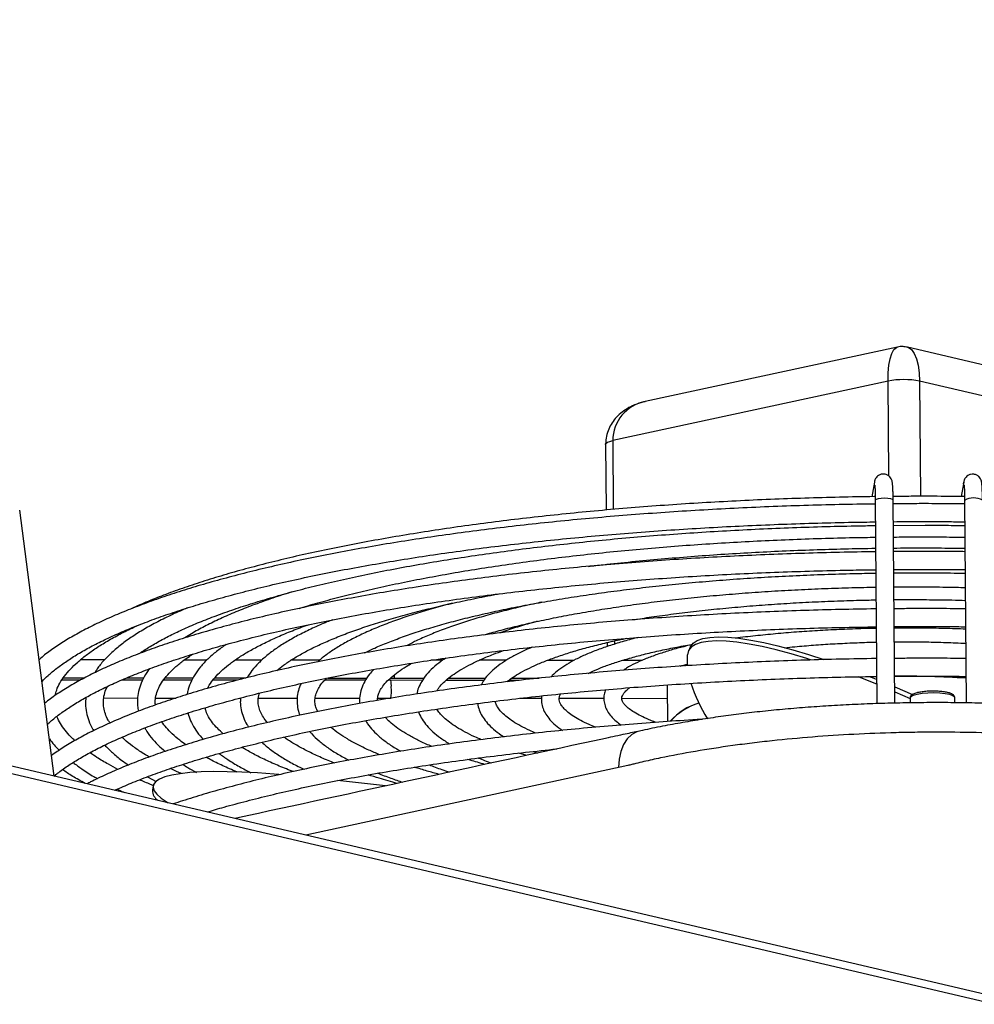
# Model space of a CAD drawing. Units: millimetres. Extents: x 3164 to 3584, y 2209 to 2506.
# Drawn here: x 3305 to 3319, y 2458 to 2473 of the extents above; entities that cross this region are included whole.
import ezdxf

# ---------------------------------------------------------------- set-up
doc = ezdxf.new("R2010")
doc.units = ezdxf.units.MM
doc.layers.add('Греерс', color=7, linetype='Continuous', lineweight=25)

# ---------------------------------------------------------------- blocks, each defined once
blk = doc.blocks.new('ГРЕЕРС ЗВП-М1-200В_общий')
at = {"layer": 'Греерс'}
for p, q in [((89.699, 6.176), (-32.724, 34.883)), ((87.15, 6.927), (-30.376, 34.486)), ((49.864, 28.291), (44.784, 27.193)), ((54.789, 27.181), (50.062, 28.29)), ((49.673, 27.605), (44.131, 26.407)), ((49.688, 25.694), (49.673, 27.605)), ((55.45, 26.399), (50.309, 27.605)), ((50.309, 27.605), (50.327, 25.286)), ((44.131, 26.407), (44.142, 25.022)), ((43.987, 26.332), (43.998, 25.01)), ((49.397, 25.572), (49.348, 25.278)), ((51.196, 25.571), (51.148, 25.282)), ((49.415, 25.204), (49.448, 21.111)), ((49.808, 21.121), (49.775, 25.207)), ((51.214, 25.202), (51.214, 25.204)), ((51.214, 25.202), (51.247, 21.126)), ((32.887, 19.652), (32.193, 25.009)), ((49.779, 24.701), (50.423, 24.704)), ((38.025, 23.09), (37.905, 23.047)), ((49.796, 22.639), (50.08, 22.64)), ((44.019, 22.342), (44.02, 22.262)), ((44.164, 22.374), (44.164, 22.309)), ((45.69, 22.249), (45.654, 22.17)), ((49.798, 22.356), (50.033, 22.357)), ((33.897, 21.99), (33.411, 21.99)), ((35.96, 21.988), (35.503, 21.989)), ((37.066, 21.987), (36.527, 21.988)), ((38.231, 21.987), (37.656, 21.987)), ((40.704, 21.985), (40.471, 21.985)), ((41.989, 21.984), (41.441, 21.984)), ((43.353, 21.983), (42.812, 21.983)), ((44.723, 21.982), (44.326, 21.982)), ((45.583, 21.873), (45.632, 21.899)), ((33.071, 21.63), (33.499, 21.63)), ((34.345, 21.629), (34.692, 21.629)), ((35.117, 21.629), (35.682, 21.628)), ((36.117, 21.628), (36.749, 21.628)), ((38.392, 21.626), (39.182, 21.626)), ((39.655, 21.626), (40.33, 21.625)), ((40.825, 21.625), (41.569, 21.624)), ((42.094, 21.624), (42.646, 21.623)), ((49.315, 21.652), (49.444, 21.656)), ((33.415, 21.585), (33.041, 21.585)), ((34.667, 21.584), (34.238, 21.585)), ((35.658, 21.584), (35.086, 21.584)), ((36.578, 21.583), (36.081, 21.583)), ((39.152, 21.581), (38.331, 21.582)), ((40.298, 21.58), (39.608, 21.581)), ((41.534, 21.579), (40.773, 21.58)), ((42.248, 21.579), (42.036, 21.579)), ((45.228, 21.471), (45.234, 20.751)), ((49.806, 21.447), (50.162, 21.293)), ((33.508, 21.225), (33.522, 21.225)), ((33.885, 21.225), (34.565, 21.224)), ((34.927, 21.224), (35.337, 21.224)), ((36.62, 21.223), (36.638, 21.223)), ((37, 21.223), (37.777, 21.222)), ((38.14, 21.222), (39.037, 21.221)), ((39.399, 21.221), (39.666, 21.221)), ((42.265, 21.219), (42.695, 21.219)), ((43.056, 21.218), (43.955, 21.218)), ((44.313, 21.218), (45.23, 21.217)), ((49.806, 21.351), (50.115, 21.217)), ((50.116, 21.223), (50.116, 21.127)), ((51.016, 21.129), (51.016, 21.23)), ((42.398, 20.068), (42.239, 20.116)), ((42.528, 20.148), (42.615, 20.115)), ((44.434, 19.865), (37.953, 18.464)), ((34.765, 19.639), (34.941, 19.545)), ((34.876, 19.455), (34.862, 19.367)), ((35.158, 19.128), (35.156, 19.119)), ((35.158, 19.128), (35.182, 19.113))]:
    blk.add_line(p, q, dxfattribs=at)
at = {"layer": 'Греерс', "flags": 128}
for points in [[(49.673, 27.605), (49.677, 27.772), (49.691, 27.924), (49.716, 28.056), (49.75, 28.162), (49.792, 28.239), (49.84, 28.283), (49.863, 28.291)], [(50.062, 28.29), (50.084, 28.283), (50.146, 28.239), (50.2, 28.162), (50.245, 28.056), (50.279, 27.924), (50.3, 27.772), (50.309, 27.605)], [(43.987, 26.332), (43.987, 26.336), (43.999, 26.355), (44.028, 26.374), (44.072, 26.392), (44.131, 26.407)], [(49.397, 25.572), (49.395, 25.543), (49.403, 25.49)], [(51.204, 25.483), (51.193, 25.541), (51.196, 25.572)], [(49.775, 25.207), (49.764, 25.221), (49.727, 25.234), (49.67, 25.243), (49.602, 25.246), (49.532, 25.243), (49.473, 25.234), (49.431, 25.221), (49.415, 25.205), (49.415, 25.204)], [(45.69, 22.249), (45.694, 22.257), (45.748, 22.326), (45.832, 22.381), (45.944, 22.421), (46.086, 22.445), (46.254, 22.454), (46.449, 22.448), (46.668, 22.427), (46.91, 22.39), (47.174, 22.339), (47.456, 22.272), (47.756, 22.192), (48.071, 22.099), (48.377, 21.999)], [(48.109, 21.995), (48.035, 22.019), (47.72, 22.112), (47.42, 22.193), (47.137, 22.259), (46.874, 22.31), (46.631, 22.347), (46.412, 22.369), (46.217, 22.375), (46.049, 22.365), (45.908, 22.341), (45.795, 22.301), (45.711, 22.247), (45.658, 22.178), (45.634, 22.095)], [(45.633, 21.881), (45.632, 21.897), (45.634, 22.095)], [(49.445, 21.505), (49.396, 21.525), (49.076, 21.652)], [(49.297, 21.66), (49.433, 21.605), (49.444, 21.6)], [(49.444, 21.656), (49.325, 21.653), (49.315, 21.652)], [(51.016, 21.23), (51.011, 21.244), (50.978, 21.27), (50.914, 21.293), (50.824, 21.311), (50.716, 21.323), (50.595, 21.328), (50.473, 21.325), (50.358, 21.315), (50.258, 21.298), (50.181, 21.276), (50.132, 21.25), (50.116, 21.223), (50.116, 21.223)], [(44.669, 20.559), (44.618, 20.545), (44.512, 20.489), (44.421, 20.401), (44.346, 20.287), (44.29, 20.148), (44.257, 19.992), (44.246, 19.824)], [(37.41, 19.683), (37.313, 19.691), (36.98, 19.715), (36.664, 19.732), (36.368, 19.741), (36.094, 19.742), (35.843, 19.736), (35.618, 19.722), (35.421, 19.7), (35.252, 19.671), (35.113, 19.635), (35.005, 19.591), (34.929, 19.542), (34.886, 19.486), (34.875, 19.424), (34.897, 19.357), (34.952, 19.285), (35.039, 19.208), (35.158, 19.128)], [(39.556, 19.454), (39.19, 19.497), (38.589, 19.564)]]:
    blk.add_lwpolyline(points, dxfattribs=at)
at = {"layer": 'Греерс'}
for centre, radius, start, end in [((49.99, 25.963), 1.673, 79.0024, 100.9165), ((44.93, 26.408), 0.799, 100.5264, 180.0437), ((51.395, 24.891), 0.362, 60.3766, 120.0483), ((39.454, 21.682), 0.285, 348.4928, 2.4533), ((49.991, 2.156), 19.508, 86.3197, 90.5487), ((49.989, 2.114), 19.549, 86.3242, 90.5442), ((38.984, 21.479), 0.689, 356.8952, 8.5286), ((38.17, 21.378), 1.504, 354.0104, 2.4233), ((48.673, 22.467), 3.116, 197.6435, 212.204), ((46.205, 19.955), 1.216, 106.3478, 138.8339), ((46.23, 19.916), 1.26, 106.9299, 138.2153), ((35.113, 19.371), 0.251, 180.8936, 236.3561)]:
    blk.add_arc(centre, radius, start, end, dxfattribs=at)
for points, knots in [([(50.062, 28.288), (50.034, 28.293), (49.969, 28.306), (49.899, 28.303), (49.861, 28.291), (49.86, 28.29)], [0, 0, 0, 0, 0.419706, 0.983729, 1, 1, 1, 1]), ([(44.784, 27.191), (44.773, 27.19), (44.699, 27.178), (44.575, 27.132), (44.419, 27.056), (44.289, 26.963), (44.18, 26.856), (44.094, 26.736), (44.03, 26.603), (43.992, 26.467), (43.989, 26.373), (43.987, 26.332)], [0, 0, 0, 0, 0.025315, 0.17703, 0.308508, 0.433692, 0.553243, 0.668312, 0.780202, 0.90148, 1, 1, 1, 1]), ([(49.775, 25.207), (49.775, 25.226), (49.774, 25.282), (49.773, 25.369), (49.77, 25.457), (49.765, 25.529), (49.762, 25.564), (49.753, 25.607), (49.737, 25.644), (49.708, 25.683), (49.662, 25.718), (49.601, 25.737), (49.537, 25.733), (49.483, 25.71), (49.446, 25.678), (49.422, 25.646), (49.408, 25.616), (49.401, 25.593), (49.399, 25.58), (49.397, 25.574), (49.397, 25.572)], [0, 0, 0, 0, 0.0538026, 0.1570737, 0.2611577, 0.3671797, 0.48194, 0.5221491, 0.5562656, 0.6018889, 0.6539913, 0.7120805, 0.7712011, 0.8235864, 0.8667018, 0.9037333, 0.9351188, 0.961438, 0.9906811, 1, 1, 1, 1]), ([(51.574, 25.205), (51.574, 25.225), (51.573, 25.281), (51.571, 25.368), (51.568, 25.456), (51.564, 25.528), (51.561, 25.563), (51.551, 25.605), (51.536, 25.643), (51.507, 25.682), (51.46, 25.716), (51.399, 25.735), (51.335, 25.732), (51.282, 25.709), (51.244, 25.677), (51.22, 25.644), (51.207, 25.615), (51.2, 25.592), (51.197, 25.579), (51.196, 25.572), (51.196, 25.571)], [0, 0, 0, 0, 0.053803, 0.157074, 0.261158, 0.36718, 0.48194, 0.522149, 0.556266, 0.601889, 0.653991, 0.712081, 0.771201, 0.823586, 0.866702, 0.903733, 0.935119, 0.961438, 0.990681, 1, 1, 1, 1]), ([(49.405, 25.513), (49.405, 25.513), (49.405, 25.513), (49.407, 25.497), (49.409, 25.461), (49.412, 25.398), (49.414, 25.311), (49.415, 25.24), (49.415, 25.204)], [0, 0, 0, 0, 0.043857, 0.16244, 0.334533, 0.540883, 0.763709, 1, 1, 1, 1]), ([(51.204, 25.511), (51.204, 25.511), (51.204, 25.512), (51.205, 25.496), (51.208, 25.46), (51.21, 25.397), (51.213, 25.309), (51.213, 25.239), (51.214, 25.202)], [0, 0, 0, 0, 0.0438575, 0.1624397, 0.3345331, 0.5408834, 0.7637093, 1, 1, 1, 1]), ([(49.414, 25.279), (49.407, 25.279), (49.167, 25.277), (48.695, 25.267), (47.998, 25.249), (47.305, 25.224), (46.615, 25.192), (45.931, 25.155), (45.253, 25.111), (44.582, 25.06), (43.921, 25.004), (43.268, 24.942), (42.627, 24.874), (41.997, 24.801), (41.381, 24.721), (40.778, 24.637), (40.19, 24.546), (39.617, 24.451), (39.062, 24.35), (38.524, 24.245), (38.004, 24.135), (37.504, 24.02), (37.024, 23.9), (36.564, 23.777), (36.126, 23.649), (35.711, 23.517), (35.317, 23.381), (34.949, 23.242), (34.654, 23.121), (34.491, 23.046), (34.435, 23.02)], [0, 0, 0, 0, 0.001091, 0.038647, 0.076204, 0.113761, 0.15132, 0.18888, 0.226441, 0.264006, 0.301573, 0.339144, 0.376718, 0.414298, 0.451883, 0.489475, 0.527075, 0.564683, 0.602301, 0.639931, 0.677575, 0.715234, 0.752913, 0.790614, 0.82834, 0.866098, 0.903892, 0.94173, 0.979619, 1, 1, 1, 1]), ([(50.46, 25.286), (50.338, 25.286), (50.109, 25.286), (49.88, 25.284), (49.774, 25.283)], [0, 0, 0, 0, 0.5358022, 1, 1, 1, 1]), ([(51.213, 25.282), (51.003, 25.283), (50.752, 25.286), (50.501, 25.286), (50.46, 25.286)], [0, 0, 0, 0, 0.838512, 1, 1, 1, 1]), ([(49.416, 25.131), (49.41, 25.131), (49.168, 25.129), (48.689, 25.119), (47.98, 25.101), (47.274, 25.076), (46.572, 25.044), (45.876, 25.006), (45.185, 24.962), (44.502, 24.912), (43.828, 24.856), (43.162, 24.794), (42.508, 24.726), (41.865, 24.652), (41.234, 24.573), (40.618, 24.488), (40.016, 24.398), (39.429, 24.302), (38.859, 24.201), (38.306, 24.095), (37.771, 23.985), (37.255, 23.87), (36.76, 23.75), (36.284, 23.626), (35.83, 23.497), (35.398, 23.365), (34.989, 23.229), (34.602, 23.088), (34.24, 22.945), (33.901, 22.797), (33.588, 22.647), (33.299, 22.492), (33.036, 22.335), (32.801, 22.173), (32.651, 22.061), (32.587, 22.001), (32.583, 21.998)], [0, 0, 0, 0, 0.000682, 0.031722, 0.062761, 0.093802, 0.124843, 0.155885, 0.186929, 0.217975, 0.249023, 0.280073, 0.311127, 0.342184, 0.373246, 0.404313, 0.435385, 0.466464, 0.497551, 0.528646, 0.559752, 0.59087, 0.622001, 0.65315, 0.684317, 0.715507, 0.746724, 0.777972, 0.809258, 0.840589, 0.871972, 0.903415, 0.934925, 0.966506, 0.998149, 1, 1, 1, 1]), ([(50.485, 25.138), (50.361, 25.138), (50.124, 25.138), (49.887, 25.135), (49.776, 25.134)], [0, 0, 0, 0, 0.527274, 1, 1, 1, 1]), ([(51.214, 25.133), (51.157, 25.134), (50.915, 25.137), (50.671, 25.137), (50.485, 25.138)], [0, 0, 0, 0, 0.234879, 1, 1, 1, 1]), ([(32.64, 21.557), (32.68, 21.597), (32.766, 21.685), (32.933, 21.823), (33.133, 21.967), (33.36, 22.111), (33.614, 22.255), (33.895, 22.397), (34.202, 22.538), (34.536, 22.676), (34.894, 22.813), (35.277, 22.946), (35.684, 23.077), (36.114, 23.205), (36.567, 23.328), (37.041, 23.449), (37.537, 23.565), (38.052, 23.676), (38.587, 23.784), (39.14, 23.886), (39.711, 23.984), (40.298, 24.077), (40.901, 24.164), (41.518, 24.247), (42.148, 24.323), (42.791, 24.394), (43.446, 24.46), (44.111, 24.519), (44.785, 24.573), (45.468, 24.62), (46.157, 24.662), (46.852, 24.697), (47.553, 24.726), (48.257, 24.749), (48.879, 24.764), (49.267, 24.769), (49.419, 24.77)], [0, 0, 0, 0, 0.02514, 0.05456, 0.083959, 0.113384, 0.142866, 0.172415, 0.202031, 0.231707, 0.261438, 0.291214, 0.32103, 0.35088, 0.380757, 0.410659, 0.440582, 0.470521, 0.500476, 0.530443, 0.560421, 0.590408, 0.620403, 0.650405, 0.680413, 0.710426, 0.740444, 0.770465, 0.80049, 0.830518, 0.860547, 0.890579, 0.920612, 0.950647, 0.980682, 1, 1, 1, 1]), ([(34.598, 22.119), (34.661, 22.162), (34.792, 22.25), (35.024, 22.383), (35.286, 22.518), (35.575, 22.652), (35.89, 22.785), (36.23, 22.915), (36.595, 23.042), (36.984, 23.166), (37.397, 23.287), (37.831, 23.405), (38.288, 23.519), (38.765, 23.628), (39.262, 23.733), (39.778, 23.834), (40.312, 23.93), (40.863, 24.021), (41.431, 24.107), (42.013, 24.188), (42.609, 24.264), (43.219, 24.333), (43.84, 24.398), (44.471, 24.456), (45.112, 24.508), (45.762, 24.555), (46.419, 24.595), (47.082, 24.629), (47.75, 24.657), (48.422, 24.678), (48.978, 24.692), (49.311, 24.696), (49.419, 24.697)], [0, 0, 0, 0, 0.031037, 0.064511, 0.098072, 0.13172, 0.165449, 0.19925, 0.233112, 0.267026, 0.300983, 0.334977, 0.369002, 0.403052, 0.437125, 0.471216, 0.505323, 0.539443, 0.573575, 0.607717, 0.641867, 0.676024, 0.710187, 0.744356, 0.778529, 0.812706, 0.846885, 0.881068, 0.915253, 0.949439, 0.983626, 1, 1, 1, 1]), ([(49.779, 24.775), (49.966, 24.776), (50.202, 24.778), (50.437, 24.778), (50.485, 24.778)], [0, 0, 0, 0, 0.797288, 1, 1, 1, 1]), ([(50.423, 24.704), (50.542, 24.704), (50.807, 24.703), (51.071, 24.7), (51.218, 24.698)], [0, 0, 0, 0, 0.446206, 1, 1, 1, 1]), ([(50.485, 24.778), (50.609, 24.778), (50.853, 24.777), (51.097, 24.774), (51.217, 24.773)], [0, 0, 0, 0, 0.50767, 1, 1, 1, 1]), ([(37.822, 23.03), (37.831, 23.033), (37.965, 23.076), (38.246, 23.155), (38.666, 23.269), (39.111, 23.378), (39.575, 23.483), (40.06, 23.584), (40.563, 23.68), (41.084, 23.772), (41.622, 23.858), (42.176, 23.94), (42.744, 24.016), (43.326, 24.086), (43.92, 24.151), (44.526, 24.211), (45.142, 24.264), (45.766, 24.312), (46.399, 24.353), (47.038, 24.388), (47.682, 24.417), (48.33, 24.44), (48.91, 24.455), (49.275, 24.46), (49.421, 24.462)], [0, 0, 0, 0, 0.003217, 0.051182, 0.099204, 0.147273, 0.195381, 0.243523, 0.291693, 0.339887, 0.388101, 0.436331, 0.484577, 0.532835, 0.581103, 0.62938, 0.677665, 0.725956, 0.774253, 0.822554, 0.870859, 0.919166, 0.967475, 1, 1, 1, 1]), ([(49.781, 24.466), (49.938, 24.467), (50.139, 24.469), (50.34, 24.469), (50.384, 24.469)], [0, 0, 0, 0, 0.782405, 1, 1, 1, 1]), ([(50.384, 24.469), (50.499, 24.469), (50.778, 24.468), (51.056, 24.465), (51.22, 24.462)], [0, 0, 0, 0, 0.4101582, 1, 1, 1, 1]), ([(43.642, 23.875), (43.74, 23.886), (44.026, 23.921), (44.513, 23.971), (45.102, 24.026), (45.701, 24.075), (46.308, 24.119), (46.923, 24.156), (47.543, 24.187), (48.168, 24.211), (48.795, 24.23), (49.214, 24.237), (49.423, 24.241)], [0, 0, 0, 0, 0.054702, 0.159762, 0.264842, 0.369939, 0.475051, 0.580174, 0.685308, 0.790448, 0.895595, 1, 1, 1, 1]), ([(49.783, 24.244), (49.875, 24.245), (50.063, 24.247), (50.251, 24.247), (50.347, 24.247)], [0, 0, 0, 0, 0.488318, 1, 1, 1, 1]), ([(50.347, 24.247), (50.458, 24.247), (50.75, 24.246), (51.041, 24.242), (51.222, 24.24)], [0, 0, 0, 0, 0.378783, 1, 1, 1, 1]), ([(49.423, 24.169), (49.418, 24.169), (49.176, 24.167), (48.697, 24.157), (47.988, 24.139), (47.282, 24.113), (46.58, 24.082), (45.884, 24.044), (45.193, 24), (44.51, 23.95), (43.835, 23.894), (43.17, 23.832), (42.516, 23.764), (41.873, 23.69), (41.242, 23.611), (40.626, 23.526), (40.023, 23.435), (39.437, 23.34), (38.867, 23.239), (38.314, 23.133), (37.779, 23.023), (37.263, 22.907), (36.767, 22.788), (36.292, 22.663), (35.838, 22.535), (35.406, 22.403), (34.996, 22.266), (34.61, 22.126), (34.248, 21.983), (33.909, 21.835), (33.596, 21.684), (33.307, 21.53), (33.045, 21.372), (32.841, 21.236), (32.734, 21.15), (32.697, 21.12)], [0, 0, 0, 0, 0.000693, 0.032243, 0.063793, 0.095343, 0.126895, 0.158447, 0.190001, 0.221557, 0.253115, 0.284676, 0.31624, 0.347808, 0.37938, 0.410957, 0.44254, 0.47413, 0.505728, 0.537334, 0.568951, 0.600581, 0.632224, 0.663884, 0.695564, 0.727266, 0.758996, 0.790758, 0.822559, 0.854404, 0.886303, 0.918262, 0.950291, 0.98239, 1, 1, 1, 1]), ([(50.493, 24.175), (50.368, 24.175), (50.132, 24.176), (49.895, 24.173), (49.783, 24.172)], [0, 0, 0, 0, 0.527274, 1, 1, 1, 1]), ([(51.222, 24.171), (51.165, 24.172), (50.923, 24.175), (50.679, 24.175), (50.493, 24.175)], [0, 0, 0, 0, 0.234879, 1, 1, 1, 1]), ([(32.752, 20.696), (32.758, 20.703), (32.813, 20.757), (32.942, 20.86), (33.14, 21.005), (33.368, 21.149), (33.622, 21.292), (33.903, 21.435), (34.21, 21.575), (34.543, 21.714), (34.902, 21.85), (35.285, 21.984), (35.692, 22.115), (36.122, 22.242), (36.575, 22.366), (37.049, 22.486), (37.545, 22.602), (38.06, 22.714), (38.595, 22.821), (39.148, 22.924), (39.719, 23.022), (40.306, 23.115), (40.908, 23.202), (41.525, 23.284), (42.156, 23.361), (42.799, 23.432), (43.454, 23.497), (44.119, 23.557), (44.793, 23.611), (45.475, 23.658), (46.165, 23.7), (46.86, 23.735), (47.561, 23.764), (48.264, 23.786), (48.887, 23.801), (49.275, 23.806), (49.426, 23.808)], [0, 0, 0, 0, 0.004225, 0.034276, 0.064306, 0.094362, 0.124477, 0.15466, 0.184911, 0.215224, 0.245592, 0.276008, 0.306463, 0.336953, 0.367472, 0.398016, 0.42858, 0.459162, 0.489759, 0.520369, 0.55099, 0.58162, 0.612259, 0.642905, 0.673557, 0.704214, 0.734875, 0.765541, 0.79621, 0.826882, 0.857556, 0.888232, 0.918909, 0.949588, 0.980268, 1, 1, 1, 1]), ([(49.786, 23.812), (49.974, 23.814), (50.21, 23.816), (50.445, 23.815), (50.493, 23.815)], [0, 0, 0, 0, 0.797288, 1, 1, 1, 1]), ([(50.493, 23.815), (50.617, 23.815), (50.861, 23.815), (51.105, 23.812), (51.225, 23.811)], [0, 0, 0, 0, 0.50767, 1, 1, 1, 1]), ([(39.128, 22.131), (39.197, 22.165), (39.345, 22.236), (39.604, 22.344), (39.896, 22.454), (40.213, 22.562), (40.554, 22.667), (40.919, 22.768), (41.305, 22.866), (41.712, 22.96), (42.139, 23.049), (42.586, 23.134), (43.05, 23.215), (43.53, 23.29), (44.026, 23.36), (44.536, 23.425), (45.06, 23.484), (45.594, 23.538), (46.139, 23.585), (46.694, 23.627), (47.255, 23.663), (47.823, 23.692), (48.396, 23.715), (48.931, 23.731), (49.275, 23.737), (49.427, 23.74)], [0, 0, 0, 0, 0.0382697, 0.0817867, 0.1254514, 0.1692397, 0.2131301, 0.2571039, 0.3011461, 0.3452441, 0.389388, 0.4335697, 0.4777827, 0.5220216, 0.5662821, 0.6105607, 0.6548544, 0.6991606, 0.7434772, 0.7878025, 0.8321348, 0.8764727, 0.920815, 0.9651606, 1, 1, 1, 1]), ([(49.787, 23.744), (49.891, 23.745), (50.05, 23.746), (50.209, 23.746), (50.264, 23.746)], [0, 0, 0, 0, 0.6548909, 1, 1, 1, 1]), ([(50.264, 23.746), (50.365, 23.746), (50.659, 23.745), (50.975, 23.742), (51.188, 23.737), (51.21, 23.737)], [0, 0, 0, 0, 0.320735, 0.930347, 1, 1, 1, 1]), ([(41.531, 22.494), (41.633, 22.523), (41.847, 22.585), (42.201, 22.674), (42.585, 22.763), (42.989, 22.847), (43.413, 22.927), (43.854, 23.002), (44.311, 23.072), (44.783, 23.137), (45.27, 23.196), (45.769, 23.25), (46.279, 23.298), (46.798, 23.34), (47.326, 23.376), (47.861, 23.407), (48.401, 23.43), (48.924, 23.448), (49.268, 23.454), (49.429, 23.457)], [0, 0, 0, 0, 0.05365, 0.11289, 0.172221, 0.231624, 0.291088, 0.350601, 0.410154, 0.469741, 0.529354, 0.588991, 0.648646, 0.708317, 0.768, 0.827693, 0.887393, 0.9471, 1, 1, 1, 1]), ([(49.789, 23.461), (49.872, 23.462), (50.015, 23.463), (50.157, 23.463), (50.217, 23.463)], [0, 0, 0, 0, 0.583141, 1, 1, 1, 1]), ([(50.217, 23.463), (50.313, 23.463), (50.59, 23.462), (50.928, 23.458), (51.168, 23.452), (51.228, 23.451)], [0, 0, 0, 0, 0.283347, 0.821918, 1, 1, 1, 1]), ([(37.682, 23.363), (37.646, 23.352), (37.475, 23.301), (37.191, 23.205), (36.833, 23.075), (36.5, 22.942), (36.19, 22.805), (35.906, 22.664), (35.681, 22.541), (35.562, 22.463), (35.518, 22.435)], [0, 0, 0, 0, 0.038966, 0.184581, 0.330382, 0.476404, 0.622694, 0.769301, 0.916276, 1, 1, 1, 1]), ([(37.368, 21.776), (37.412, 21.812), (37.504, 21.888), (37.679, 22.006), (37.884, 22.126), (38.117, 22.247), (38.377, 22.366), (38.662, 22.484), (38.973, 22.599), (39.308, 22.712), (39.667, 22.821), (40.049, 22.928), (40.453, 23.031), (40.878, 23.129), (41.324, 23.223), (41.644, 23.287), (41.819, 23.318), (41.833, 23.32)], [0, 0, 0, 0, 0.063518, 0.133941, 0.204536, 0.27538, 0.346484, 0.417822, 0.489365, 0.561079, 0.632936, 0.704909, 0.77698, 0.849131, 0.921348, 0.99362, 1, 1, 1, 1]), ([(44.535, 22.799), (44.659, 22.819), (44.925, 22.86), (45.353, 22.918), (45.813, 22.974), (46.285, 23.024), (46.769, 23.068), (47.261, 23.107), (47.762, 23.139), (48.269, 23.165), (48.781, 23.185), (49.169, 23.196), (49.386, 23.199), (49.431, 23.2)], [0, 0, 0, 0, 0.085385, 0.183985, 0.282638, 0.381336, 0.48007, 0.578833, 0.677619, 0.776423, 0.875241, 0.974069, 1, 1, 1, 1]), ([(49.791, 23.205), (49.798, 23.205), (49.926, 23.207), (50.053, 23.206), (50.174, 23.206)], [0, 0, 0, 0, 0.054554, 1, 1, 1, 1]), ([(50.174, 23.206), (50.264, 23.206), (50.527, 23.205), (50.88, 23.201), (51.14, 23.194), (51.23, 23.191)], [0, 0, 0, 0, 0.255908, 0.742349, 1, 1, 1, 1]), ([(49.433, 23.018), (49.428, 23.018), (49.185, 23.016), (48.706, 23.006), (47.997, 22.988), (47.292, 22.962), (46.59, 22.931), (45.893, 22.893), (45.202, 22.849), (44.519, 22.799), (43.845, 22.743), (43.18, 22.681), (42.525, 22.613), (41.882, 22.539), (41.252, 22.46), (40.635, 22.375), (40.033, 22.284), (39.446, 22.189), (38.876, 22.088), (38.323, 21.982), (37.788, 21.872), (37.273, 21.756), (36.777, 21.637), (36.301, 21.512), (35.847, 21.384), (35.415, 21.252), (35.006, 21.115), (34.619, 20.975), (34.257, 20.832), (33.919, 20.684), (33.605, 20.534), (33.317, 20.379), (33.057, 20.224), (32.906, 20.119), (32.833, 20.068)], [0, 0, 0, 0, 0.000707, 0.032875, 0.065043, 0.097211, 0.129381, 0.161551, 0.193723, 0.225897, 0.258074, 0.290253, 0.322435, 0.354622, 0.386812, 0.419008, 0.45121, 0.483418, 0.515635, 0.547861, 0.580097, 0.612346, 0.644609, 0.676889, 0.70919, 0.741513, 0.773865, 0.806249, 0.838672, 0.871142, 0.903665, 0.936251, 0.968907, 1, 1, 1, 1]), ([(35.56, 23.036), (35.554, 23.033), (35.435, 22.985), (35.224, 22.887), (34.93, 22.742), (34.664, 22.593), (34.423, 22.44), (34.209, 22.284), (34.021, 22.123), (33.862, 21.958), (33.756, 21.828), (33.712, 21.751), (33.701, 21.733)], [0, 0, 0, 0, 0.005819, 0.124631, 0.24368, 0.363003, 0.482627, 0.60255, 0.722699, 0.84275, 0.962059, 1, 1, 1, 1]), ([(40.898, 23.132), (40.832, 23.115), (40.635, 23.064), (40.329, 22.975), (39.981, 22.865), (39.656, 22.75), (39.354, 22.632), (39.077, 22.509), (38.824, 22.383), (38.595, 22.253), (38.394, 22.118), (38.261, 22.019), (38.204, 21.962), (38.196, 21.954)], [0, 0, 0, 0, 0.051373, 0.153932, 0.256631, 0.3595, 0.46258, 0.565918, 0.669572, 0.773599, 0.87804, 0.982872, 1, 1, 1, 1]), ([(42.693, 23.152), (42.602, 23.132), (42.372, 23.084), (42.027, 23.002), (41.656, 22.906), (41.307, 22.805), (40.98, 22.699), (40.675, 22.59), (40.394, 22.477), (40.16, 22.372), (40.03, 22.303), (39.976, 22.274)], [0, 0, 0, 0, 0.078998, 0.197845, 0.316818, 0.435947, 0.555267, 0.674825, 0.794681, 0.914908, 1, 1, 1, 1]), ([(50.502, 23.025), (50.378, 23.025), (50.141, 23.025), (49.905, 23.022), (49.793, 23.021)], [0, 0, 0, 0, 0.527274, 1, 1, 1, 1]), ([(51.231, 23.02), (51.174, 23.021), (50.932, 23.024), (50.689, 23.024), (50.502, 23.025)], [0, 0, 0, 0, 0.234879, 1, 1, 1, 1]), ([(32.887, 19.653), (32.909, 19.672), (32.987, 19.739), (33.151, 19.854), (33.377, 19.998), (33.632, 20.141), (33.912, 20.284), (34.22, 20.424), (34.553, 20.563), (34.911, 20.699), (35.294, 20.833), (35.701, 20.964), (36.131, 21.091), (36.584, 21.215), (37.058, 21.335), (37.554, 21.451), (38.069, 21.563), (38.604, 21.67), (39.157, 21.773), (39.728, 21.871), (40.315, 21.964), (40.918, 22.051), (41.535, 22.133), (42.165, 22.21), (42.809, 22.281), (43.463, 22.347), (44.128, 22.406), (44.802, 22.46), (45.485, 22.507), (46.174, 22.549), (46.87, 22.584), (47.57, 22.613), (48.274, 22.635), (48.896, 22.65), (49.284, 22.655), (49.436, 22.657)], [0, 0, 0, 0, 0.012, 0.042723, 0.073472, 0.104281, 0.13516, 0.166109, 0.197122, 0.22819, 0.259307, 0.290465, 0.321659, 0.352881, 0.384129, 0.415399, 0.446686, 0.477989, 0.509305, 0.540632, 0.571969, 0.603315, 0.634668, 0.666027, 0.697391, 0.72876, 0.760133, 0.791509, 0.822888, 0.85427, 0.885653, 0.917039, 0.948425, 0.979813, 1, 1, 1, 1]), ([(32.906, 21.275), (32.914, 21.311), (32.933, 21.393), (32.996, 21.524), (33.089, 21.664), (33.208, 21.805), (33.354, 21.947), (33.526, 22.088), (33.726, 22.23), (33.952, 22.371), (34.207, 22.512), (34.419, 22.619), (34.553, 22.679), (34.585, 22.693)], [0, 0, 0, 0, 0.0848079, 0.1897551, 0.2905227, 0.3888072, 0.4859178, 0.5826095, 0.6792516, 0.7760014, 0.8729578, 0.9701486, 1, 1, 1, 1]), ([(35.975, 21.418), (35.975, 21.42), (35.992, 21.461), (36.047, 21.545), (36.146, 21.669), (36.274, 21.795), (36.428, 21.922), (36.609, 22.048), (36.817, 22.175), (37.052, 22.301), (37.313, 22.426), (37.602, 22.55), (37.833, 22.641), (37.975, 22.69), (38.003, 22.7)], [0, 0, 0, 0, 0.003423, 0.105745, 0.204141, 0.300684, 0.396611, 0.492477, 0.588505, 0.684821, 0.78145, 0.878375, 0.975559, 1, 1, 1, 1]), ([(38.488, 22.799), (38.451, 22.784), (38.307, 22.729), (38.082, 22.628), (37.813, 22.497), (37.571, 22.362), (37.354, 22.223), (37.163, 22.08), (36.999, 21.931), (36.866, 21.784), (36.801, 21.682), (36.771, 21.633)], [0, 0, 0, 0, 0.042091, 0.162347, 0.282919, 0.403863, 0.525224, 0.646998, 0.769043, 0.890668, 1, 1, 1, 1]), ([(42.616, 22.768), (42.592, 22.761), (42.449, 22.725), (42.211, 22.653), (41.98, 22.582), (41.868, 22.54), (41.85, 22.534)], [0, 0, 0, 0, 0.086504, 0.50322, 0.920729, 1, 1, 1, 1]), ([(46.596, 22.434), (46.664, 22.443), (46.862, 22.468), (47.203, 22.504), (47.616, 22.542), (48.039, 22.574), (48.469, 22.6), (48.905, 22.619), (49.228, 22.63), (49.406, 22.633), (49.436, 22.633)], [0, 0, 0, 0, 0.078542, 0.226847, 0.375241, 0.523706, 0.672226, 0.820786, 0.969374, 1, 1, 1, 1]), ([(49.796, 22.661), (49.983, 22.663), (50.219, 22.665), (50.454, 22.665), (50.502, 22.665)], [0, 0, 0, 0, 0.797288, 1, 1, 1, 1]), ([(50.08, 22.64), (50.157, 22.64), (50.382, 22.639), (50.751, 22.633), (51.06, 22.625), (51.219, 22.618), (51.235, 22.617)], [0, 0, 0, 0, 0.199443, 0.57861, 0.957785, 1, 1, 1, 1]), ([(50.502, 22.665), (50.626, 22.664), (50.871, 22.664), (51.114, 22.661), (51.234, 22.66)], [0, 0, 0, 0, 0.50767, 1, 1, 1, 1]), ([(41.998, 21.55), (42.028, 21.574), (42.094, 21.627), (42.23, 21.713), (42.401, 21.806), (42.599, 21.898), (42.823, 21.99), (43.074, 22.079), (43.348, 22.167), (43.646, 22.251), (43.968, 22.331), (44.224, 22.39), (44.379, 22.421), (44.412, 22.428)], [0, 0, 0, 0, 0.0765043, 0.1737096, 0.2715262, 0.3700725, 0.4692902, 0.5690712, 0.6693063, 0.7699009, 0.8707788, 0.9718797, 1, 1, 1, 1]), ([(44.647, 22.446), (44.549, 22.421), (44.351, 22.368), (44.079, 22.284), (43.824, 22.196), (43.593, 22.102), (43.386, 22.004), (43.201, 21.902), (43.044, 21.792), (42.941, 21.709), (42.899, 21.658), (42.892, 21.649)], [0, 0, 0, 0, 0.117171, 0.237716, 0.358665, 0.480147, 0.602327, 0.725403, 0.849539, 0.974603, 1, 1, 1, 1]), ([(36.345, 22.302), (36.28, 22.255), (36.145, 22.16), (35.975, 22.01), (35.828, 21.854), (35.711, 21.693), (35.625, 21.529), (35.576, 21.396), (35.566, 21.318), (35.563, 21.295)], [0, 0, 0, 0, 0.1520829, 0.3130709, 0.4737872, 0.6330215, 0.7890203, 0.9401882, 1, 1, 1, 1]), ([(42.506, 22.247), (42.455, 22.225), (42.324, 22.17), (42.138, 22.075), (41.948, 21.963), (41.783, 21.845), (41.645, 21.721), (41.543, 21.602), (41.498, 21.52), (41.48, 21.486)], [0, 0, 0, 0, 0.0974389, 0.2537617, 0.4110479, 0.5694057, 0.7285932, 0.8865376, 1, 1, 1, 1]), ([(43.634, 21.721), (43.67, 21.739), (43.765, 21.784), (43.948, 21.857), (44.178, 21.938), (44.434, 22.017), (44.713, 22.093), (45.014, 22.166), (45.337, 22.234), (45.579, 22.281), (45.717, 22.303), (45.736, 22.307)], [0, 0, 0, 0, 0.078323, 0.205104, 0.33281, 0.461248, 0.590254, 0.719698, 0.849483, 0.97953, 1, 1, 1, 1]), ([(45.733, 22.3), (45.655, 22.282), (45.481, 22.24), (45.236, 22.17), (44.994, 22.091), (44.774, 22.008), (44.578, 21.919), (44.435, 21.845), (44.366, 21.797), (44.346, 21.783)], [0, 0, 0, 0, 0.12869, 0.287581, 0.447076, 0.607384, 0.768797, 0.931686, 1, 1, 1, 1]), ([(47.592, 22.235), (47.66, 22.243), (47.85, 22.263), (48.173, 22.29), (48.558, 22.316), (48.951, 22.335), (49.245, 22.347), (49.408, 22.35), (49.438, 22.35)], [0, 0, 0, 0, 0.1170499, 0.3257478, 0.5345681, 0.743479, 0.9524538, 1, 1, 1, 1]), ([(50.033, 22.357), (50.103, 22.357), (50.305, 22.356), (50.64, 22.35), (50.972, 22.34), (51.169, 22.33), (51.237, 22.326)], [0, 0, 0, 0, 0.172046, 0.499167, 0.826289, 1, 1, 1, 1]), ([(49.441, 22.018), (49.436, 22.018), (49.193, 22.016), (48.714, 22.006), (48.006, 21.988), (47.3, 21.962), (46.598, 21.931), (45.901, 21.893), (45.211, 21.849), (44.527, 21.799), (43.853, 21.743), (43.188, 21.681), (42.533, 21.613), (41.89, 21.539), (41.26, 21.46), (40.643, 21.375), (40.041, 21.284), (39.454, 21.189), (38.884, 21.088), (38.331, 20.982), (37.796, 20.872), (37.281, 20.756), (36.785, 20.637), (36.31, 20.512), (35.856, 20.384), (35.423, 20.252), (35.014, 20.115), (34.628, 19.975), (34.265, 19.832), (33.928, 19.684), (33.689, 19.572), (33.571, 19.509), (33.549, 19.496)], [0, 0, 0, 0, 0.000776, 0.036069, 0.071363, 0.106657, 0.141953, 0.177249, 0.212547, 0.247848, 0.283151, 0.318457, 0.353767, 0.38908, 0.424399, 0.459723, 0.495054, 0.530392, 0.565739, 0.601097, 0.636465, 0.671848, 0.707246, 0.742663, 0.778102, 0.813567, 0.849062, 0.884593, 0.920167, 0.955791, 0.991475, 1, 1, 1, 1]), ([(34.925, 21.084), (34.924, 21.093), (34.915, 21.144), (34.925, 21.236), (34.957, 21.364), (35.021, 21.495), (35.111, 21.626), (35.226, 21.757), (35.369, 21.888), (35.517, 22.005), (35.628, 22.078), (35.673, 22.107)], [0, 0, 0, 0, 0.027892, 0.163824, 0.30208, 0.433492, 0.558561, 0.680211, 0.800418, 0.920217, 1, 1, 1, 1]), ([(40.77, 22.028), (40.751, 22.016), (40.667, 21.963), (40.545, 21.865), (40.407, 21.733), (40.303, 21.599), (40.233, 21.466), (40.196, 21.369), (40.19, 21.315), (40.189, 21.305)], [0, 0, 0, 0, 0.058799, 0.252711, 0.447032, 0.639201, 0.805846, 0.964914, 1, 1, 1, 1]), ([(40.59, 21.366), (40.599, 21.382), (40.624, 21.428), (40.694, 21.51), (40.798, 21.608), (40.93, 21.707), (41.089, 21.808), (41.275, 21.908), (41.488, 22.008), (41.705, 22.1), (41.862, 22.156), (41.93, 22.18)], [0, 0, 0, 0, 0.070806, 0.193336, 0.312391, 0.430694, 0.549158, 0.668234, 0.788025, 0.908482, 1, 1, 1, 1]), ([(50.51, 22.025), (50.386, 22.025), (50.149, 22.025), (49.913, 22.022), (49.801, 22.021)], [0, 0, 0, 0, 0.527274, 1, 1, 1, 1]), ([(51.24, 22.02), (51.183, 22.021), (50.94, 22.024), (50.697, 22.024), (50.51, 22.025)], [0, 0, 0, 0, 0.234879, 1, 1, 1, 1]), ([(34.809, 21.813), (34.789, 21.788), (34.727, 21.708), (34.654, 21.57), (34.591, 21.402), (34.561, 21.233), (34.557, 21.085), (34.574, 20.994), (34.582, 20.958)], [0, 0, 0, 0, 0.096523, 0.299805, 0.497565, 0.689176, 0.876137, 1, 1, 1, 1]), ([(39.395, 21.177), (39.396, 21.204), (39.398, 21.258), (39.429, 21.345), (39.482, 21.44), (39.562, 21.54), (39.671, 21.645), (39.807, 21.752), (39.946, 21.846), (40.052, 21.904), (40.092, 21.927)], [0, 0, 0, 0, 0.131403, 0.265686, 0.392583, 0.527084, 0.657852, 0.787591, 0.917357, 1, 1, 1, 1]), ([(45.488, 21.866), (45.512, 21.873), (45.559, 21.887), (45.613, 21.9), (45.641, 21.907)], [0, 0, 0, 0, 0.4927322, 1, 1, 1, 1]), ([(34.105, 19.366), (34.147, 19.385), (34.29, 19.452), (34.562, 19.563), (34.919, 19.7), (35.302, 19.833), (35.709, 19.964), (36.139, 20.091), (36.592, 20.215), (37.067, 20.335), (37.562, 20.451), (38.078, 20.563), (38.612, 20.67), (39.166, 20.773), (39.736, 20.871), (40.323, 20.964), (40.926, 21.051), (41.543, 21.133), (42.174, 21.21), (42.817, 21.281), (43.471, 21.347), (44.136, 21.406), (44.81, 21.46), (45.493, 21.507), (46.182, 21.549), (46.878, 21.584), (47.578, 21.613), (48.282, 21.635), (48.904, 21.651), (49.292, 21.655), (49.444, 21.657)], [0, 0, 0, 0, 0.015076, 0.051706, 0.088401, 0.125154, 0.161956, 0.198799, 0.235676, 0.272584, 0.309517, 0.346471, 0.383443, 0.420431, 0.457433, 0.494445, 0.531468, 0.568499, 0.605538, 0.642583, 0.679633, 0.716688, 0.753747, 0.79081, 0.827875, 0.864943, 0.902013, 0.939084, 0.976156, 1, 1, 1, 1]), ([(38.19, 20.952), (38.177, 20.981), (38.147, 21.046), (38.132, 21.14), (38.137, 21.238), (38.165, 21.337), (38.217, 21.44), (38.283, 21.535), (38.345, 21.598), (38.369, 21.622)], [0, 0, 0, 0, 0.133189, 0.289348, 0.45815, 0.610009, 0.753218, 0.905046, 1, 1, 1, 1]), ([(39.32, 21.8), (39.29, 21.768), (39.216, 21.69), (39.133, 21.56), (39.066, 21.411), (39.035, 21.262), (39.027, 21.162), (39.036, 21.114), (39.036, 21.114)], [0, 0, 0, 0, 0.154329, 0.378738, 0.595048, 0.801042, 0.998884, 1, 1, 1, 1]), ([(49.804, 21.661), (49.992, 21.663), (50.227, 21.665), (50.463, 21.665), (50.51, 21.665)], [0, 0, 0, 0, 0.797288, 1, 1, 1, 1]), ([(50.51, 21.665), (50.634, 21.664), (50.879, 21.664), (51.122, 21.661), (51.242, 21.66)], [0, 0, 0, 0, 0.50767, 1, 1, 1, 1]), ([(34.01, 20.722), (33.997, 20.741), (33.955, 20.804), (33.912, 20.907), (33.879, 21.033), (33.871, 21.16), (33.892, 21.293), (33.921, 21.392), (33.953, 21.449), (33.958, 21.458)], [0, 0, 0, 0, 0.075013, 0.24217, 0.414289, 0.594168, 0.781439, 0.965504, 1, 1, 1, 1]), ([(37.855, 21.515), (37.835, 21.468), (37.796, 21.373), (37.772, 21.222), (37.777, 21.071), (37.798, 20.956), (37.825, 20.893), (37.832, 20.878)], [0, 0, 0, 0, 0.2259882, 0.4641155, 0.6949791, 0.9240165, 1, 1, 1, 1]), ([(45.002, 20.734), (44.983, 20.741), (44.896, 20.771), (44.769, 20.827), (44.622, 20.9), (44.505, 20.972), (44.417, 21.04), (44.358, 21.102), (44.324, 21.155), (44.311, 21.196), (44.31, 21.228), (44.321, 21.268), (44.353, 21.32), (44.4, 21.376), (44.451, 21.416), (44.471, 21.432)], [0, 0, 0, 0, 0.0248508, 0.1095274, 0.1934174, 0.2763155, 0.3580793, 0.438878, 0.5195881, 0.6026139, 0.69664, 0.7817292, 0.8603168, 0.9440054, 1, 1, 1, 1]), ([(33.522, 21.233), (33.519, 21.189), (33.51, 21.089), (33.531, 20.932), (33.58, 20.767), (33.631, 20.645), (33.674, 20.581), (33.682, 20.568)], [0, 0, 0, 0, 0.19499, 0.441792, 0.688914, 0.939825, 1, 1, 1, 1]), ([(36.639, 21.228), (36.636, 21.199), (36.628, 21.12), (36.645, 20.988), (36.691, 20.837), (36.744, 20.72), (36.789, 20.656), (36.801, 20.639)], [0, 0, 0, 0, 0.139606, 0.393216, 0.646867, 0.905275, 1, 1, 1, 1]), ([(37.18, 20.731), (37.173, 20.738), (37.13, 20.785), (37.078, 20.866), (37.023, 20.974), (36.994, 21.08), (36.99, 21.189), (37, 21.269), (37.02, 21.318), (37.023, 21.325)], [0, 0, 0, 0, 0.035743, 0.209159, 0.385092, 0.567071, 0.760208, 0.965605, 1, 1, 1, 1]), ([(42.7, 21.267), (42.697, 21.243), (42.688, 21.177), (42.706, 21.07), (42.749, 20.952), (42.819, 20.84), (42.917, 20.73), (43.017, 20.641), (43.095, 20.59), (43.121, 20.573)], [0, 0, 0, 0, 0.092174, 0.245259, 0.398244, 0.557166, 0.726993, 0.908405, 1, 1, 1, 1]), ([(43.78, 20.635), (43.737, 20.653), (43.627, 20.698), (43.482, 20.771), (43.342, 20.852), (43.231, 20.933), (43.148, 21.009), (43.093, 21.078), (43.063, 21.139), (43.05, 21.193), (43.056, 21.244), (43.066, 21.283), (43.081, 21.306), (43.081, 21.306)], [0, 0, 0, 0, 0.0672, 0.169227, 0.270374, 0.370515, 0.469718, 0.568615, 0.668495, 0.773889, 0.896901, 0.998741, 1, 1, 1, 1]), ([(43.987, 21.392), (43.976, 21.36), (43.952, 21.291), (43.948, 21.177), (43.972, 21.062), (44.022, 20.954), (44.097, 20.852), (44.188, 20.76), (44.266, 20.705), (44.301, 20.68)], [0, 0, 0, 0, 0.122434, 0.268134, 0.409001, 0.550986, 0.701182, 0.864505, 1, 1, 1, 1]), ([(50.55, 21.362), (50.548, 21.362), (50.508, 21.363), (50.432, 21.357), (50.332, 21.346), (50.245, 21.328), (50.18, 21.306), (50.141, 21.281), (50.115, 21.249), (50.118, 21.229), (50.119, 21.224)], [0, 0, 0, 0, 0.012455, 0.180158, 0.348296, 0.517897, 0.691431, 0.847341, 0.958484, 1, 1, 1, 1]), ([(51.014, 21.228), (51.014, 21.23), (51.019, 21.246), (51.001, 21.276), (50.971, 21.3), (50.924, 21.322), (50.853, 21.34), (50.76, 21.354), (50.656, 21.362), (50.584, 21.362), (50.55, 21.362)], [0, 0, 0, 0, 0.015148, 0.122648, 0.22656, 0.36793, 0.525633, 0.690951, 0.852092, 1, 1, 1, 1]), ([(36.287, 20.504), (36.249, 20.539), (36.165, 20.614), (36.068, 20.728), (35.991, 20.845), (35.943, 20.945), (35.93, 21.005), (35.924, 21.028)], [0, 0, 0, 0, 0.185206, 0.405636, 0.627203, 0.852314, 1, 1, 1, 1]), ([(41.414, 21.115), (41.414, 21.103), (41.418, 21.048), (41.453, 20.951), (41.516, 20.829), (41.609, 20.71), (41.731, 20.593), (41.843, 20.504), (41.922, 20.455), (41.942, 20.443)], [0, 0, 0, 0, 0.045463, 0.209176, 0.377048, 0.553986, 0.741461, 0.93683, 1, 1, 1, 1]), ([(42.582, 20.517), (42.54, 20.534), (42.429, 20.581), (42.276, 20.659), (42.122, 20.75), (41.997, 20.84), (41.901, 20.926), (41.831, 21.008), (41.789, 21.083), (41.77, 21.131), (41.769, 21.156), (41.769, 21.16)], [0, 0, 0, 0, 0.075969, 0.205724, 0.334588, 0.462457, 0.589422, 0.716087, 0.843577, 0.975602, 1, 1, 1, 1]), ([(56.509, 20.548), (56.42, 20.568), (56.223, 20.614), (55.881, 20.685), (55.492, 20.758), (55.073, 20.827), (54.65, 20.888), (54.225, 20.941), (53.797, 20.987), (53.359, 21.026), (52.906, 21.059), (52.438, 21.087), (51.962, 21.108), (51.482, 21.123), (50.998, 21.131), (50.515, 21.132), (50.032, 21.127), (49.549, 21.116), (49.069, 21.098), (48.593, 21.073), (48.122, 21.042), (47.658, 21.005), (47.206, 20.962), (46.771, 20.913), (46.352, 20.858), (45.941, 20.797), (45.533, 20.73), (45.127, 20.655), (44.838, 20.596), (44.689, 20.564), (44.669, 20.559)], [0, 0, 0, 0, 0.029278, 0.064172, 0.104978, 0.14447, 0.182667, 0.219691, 0.25567, 0.291007, 0.327906, 0.364885, 0.401895, 0.438867, 0.475748, 0.512473, 0.548989, 0.58573, 0.622442, 0.659181, 0.695992, 0.732931, 0.770023, 0.805913, 0.841453, 0.877765, 0.915079, 0.953651, 0.99375, 1, 1, 1, 1]), ([(33.302, 20.368), (33.275, 20.392), (33.198, 20.463), (33.1, 20.578), (33.009, 20.712), (32.958, 20.805), (32.943, 20.852), (32.941, 20.857)], [0, 0, 0, 0, 0.145884, 0.417709, 0.690698, 0.96688, 1, 1, 1, 1]), ([(35.58, 20.923), (35.582, 20.909), (35.595, 20.843), (35.647, 20.726), (35.736, 20.573), (35.817, 20.462), (35.877, 20.402), (35.888, 20.391)], [0, 0, 0, 0, 0.072259, 0.351246, 0.637428, 0.932947, 1, 1, 1, 1]), ([(40.49, 20.249), (40.471, 20.256), (40.368, 20.298), (40.207, 20.376), (40.008, 20.481), (39.839, 20.586), (39.699, 20.691), (39.602, 20.775), (39.563, 20.823), (39.55, 20.838)], [0, 0, 0, 0, 0.039993, 0.217741, 0.39472, 0.570816, 0.745989, 0.920419, 1, 1, 1, 1]), ([(40.222, 20.946), (40.224, 20.939), (40.239, 20.887), (40.293, 20.793), (40.385, 20.666), (40.509, 20.541), (40.66, 20.418), (40.784, 20.34), (40.847, 20.3)], [0, 0, 0, 0, 0.028365, 0.207017, 0.394034, 0.590602, 0.794443, 1, 1, 1, 1]), ([(41.48, 20.385), (41.437, 20.404), (41.319, 20.454), (41.153, 20.538), (40.983, 20.636), (40.841, 20.735), (40.728, 20.83), (40.643, 20.921), (40.608, 20.975), (40.592, 21.001)], [0, 0, 0, 0, 0.087826, 0.243744, 0.398798, 0.552889, 0.706076, 0.858835, 1, 1, 1, 1]), ([(34.71, 20.621), (34.716, 20.61), (34.749, 20.545), (34.837, 20.429), (34.965, 20.283), (35.071, 20.191), (35.12, 20.149)], [0, 0, 0, 0, 0.066206, 0.387976, 0.718888, 1, 1, 1, 1]), ([(35.534, 20.284), (35.492, 20.313), (35.39, 20.386), (35.26, 20.501), (35.139, 20.627), (35.081, 20.707), (35.053, 20.747)], [0, 0, 0, 0, 0.189376, 0.462019, 0.734508, 1, 1, 1, 1]), ([(45.937, 20.795), (45.93, 20.795), (45.692, 20.782), (45.227, 20.751), (44.545, 20.701), (43.871, 20.645), (43.208, 20.583), (42.554, 20.515), (41.913, 20.441), (41.284, 20.362), (40.668, 20.277), (40.068, 20.187), (39.483, 20.091), (38.914, 19.99), (38.363, 19.885), (37.829, 19.774), (37.315, 19.659), (36.821, 19.539), (36.347, 19.415), (35.896, 19.287), (35.539, 19.178), (35.342, 19.112), (35.279, 19.091)], [0, 0, 0, 0, 0.001554, 0.055543, 0.109535, 0.163531, 0.217532, 0.271539, 0.325552, 0.379572, 0.433601, 0.48764, 0.541691, 0.595755, 0.649835, 0.703933, 0.758052, 0.812195, 0.866367, 0.920573, 0.974819, 1, 1, 1, 1]), ([(39.439, 20.082), (39.364, 20.113), (39.203, 20.181), (38.986, 20.287), (38.783, 20.399), (38.612, 20.512), (38.502, 20.591), (38.458, 20.633), (38.453, 20.637)], [0, 0, 0, 0, 0.173744, 0.375284, 0.576046, 0.77594, 0.974969, 1, 1, 1, 1]), ([(39.155, 20.77), (39.168, 20.747), (39.208, 20.678), (39.303, 20.567), (39.44, 20.436), (39.61, 20.307), (39.752, 20.213), (39.846, 20.162), (39.865, 20.152)], [0, 0, 0, 0, 0.097026, 0.299465, 0.510213, 0.726338, 0.94459, 1, 1, 1, 1]), ([(34.798, 20.035), (34.75, 20.064), (34.627, 20.138), (34.461, 20.256), (34.328, 20.361), (34.268, 20.421), (34.252, 20.436)], [0, 0, 0, 0, 0.217821, 0.551327, 0.884044, 1, 1, 1, 1]), ([(44.669, 20.559), (44.574, 20.539), (44.345, 20.489), (41.717, 19.921), (39.094, 19.354), (36.607, 18.816), (36.524, 18.799)], [0, 0, 0, 0, 0.034948, 0.083835, 0.969514, 1, 1, 1, 1]), ([(38.527, 19.915), (38.508, 19.922), (38.39, 19.967), (38.198, 20.052), (37.953, 20.168), (37.74, 20.286), (37.592, 20.377), (37.525, 20.427), (37.511, 20.438)], [0, 0, 0, 0, 0.044015, 0.268749, 0.492841, 0.716186, 0.938695, 1, 1, 1, 1]), ([(38.032, 20.552), (38.045, 20.535), (38.098, 20.469), (38.217, 20.361), (38.39, 20.225), (38.589, 20.095), (38.743, 20.012), (38.819, 19.971)], [0, 0, 0, 0, 0.080027, 0.307341, 0.539438, 0.773448, 1, 1, 1, 1]), ([(56.79, 19.855), (56.765, 19.862), (56.741, 19.869), (56.691, 19.882), (56.666, 19.889), (56.59, 19.909), (56.539, 19.922), (56.385, 19.96), (56.279, 19.985), (56.063, 20.033), (55.953, 20.057), (55.727, 20.102), (55.612, 20.124), (55.262, 20.187), (55.022, 20.226), (54.529, 20.297), (54.276, 20.329), (53.757, 20.387), (53.491, 20.413), (53.15, 20.441), (53.081, 20.446), (52.944, 20.456), (52.875, 20.461), (52.668, 20.475), (52.53, 20.484), (52.113, 20.506), (51.833, 20.517), (51.269, 20.532), (50.985, 20.536), (50.555, 20.536), (50.412, 20.535), (50.123, 20.532), (49.979, 20.529), (49.55, 20.518), (49.267, 20.507), (48.706, 20.478), (48.429, 20.46), (47.879, 20.416), (47.606, 20.391), (47.202, 20.348), (47.068, 20.332), (46.803, 20.3), (46.673, 20.283), (46.288, 20.23), (46.038, 20.192), (45.554, 20.109), (45.32, 20.064), (44.979, 19.993), (44.867, 19.969), (44.703, 19.931), (44.648, 19.918), (44.568, 19.898), (44.541, 19.892), (44.487, 19.878), (44.461, 19.872), (44.434, 19.865)], [0, 0, 0, 0, 0.007813, 0.007813, 0.015625, 0.015625, 0.03125, 0.03125, 0.0625, 0.0625, 0.09375, 0.09375, 0.125, 0.125, 0.1875, 0.1875, 0.25, 0.25, 0.3125, 0.3125, 0.328125, 0.328125, 0.34375, 0.34375, 0.375, 0.375, 0.4375, 0.4375, 0.5, 0.5, 0.53125, 0.53125, 0.5625, 0.5625, 0.625, 0.625, 0.6875, 0.6875, 0.75, 0.75, 0.78125, 0.78125, 0.8125, 0.8125, 0.875, 0.875, 0.9375, 0.9375, 0.96875, 0.96875, 0.984375, 0.984375, 0.992188, 0.992188, 1, 1, 1, 1]), ([(32.79, 20.4), (32.82, 20.36), (32.876, 20.282), (32.951, 20.208), (32.987, 20.173)], [0, 0, 0, 0, 0.524844, 1, 1, 1, 1]), ([(33.902, 20.276), (33.952, 20.225), (34.055, 20.121), (34.216, 19.988), (34.335, 19.906), (34.381, 19.875)], [0, 0, 0, 0, 0.367031, 0.758745, 1, 1, 1, 1]), ([(37.697, 19.743), (37.69, 19.746), (37.576, 19.787), (37.378, 19.87), (37.107, 19.99), (36.867, 20.111), (36.731, 20.192), (36.664, 20.232)], [0, 0, 0, 0, 0.017464, 0.266755, 0.51547, 0.763506, 1, 1, 1, 1]), ([(37.067, 20.334), (37.095, 20.308), (37.176, 20.233), (37.338, 20.114), (37.554, 19.978), (37.746, 19.87), (37.876, 19.809), (37.915, 19.79)], [0, 0, 0, 0, 0.135163, 0.38647, 0.639014, 0.891216, 1, 1, 1, 1]), ([(34.167, 19.787), (34.102, 19.821), (33.951, 19.9), (33.763, 20.013), (33.651, 20.092), (33.605, 20.124)], [0, 0, 0, 0, 0.3062599, 0.7151908, 1, 1, 1, 1]), ([(36.57, 19.733), (36.569, 19.734), (36.463, 19.775), (36.279, 19.86), (36.071, 19.959), (35.969, 20.017), (35.942, 20.031)], [0, 0, 0, 0, 0.007668, 0.431483, 0.854287, 1, 1, 1, 1]), ([(35.966, 18.93), (36.078, 18.962), (36.333, 19.038), (36.758, 19.151), (37.236, 19.27), (37.736, 19.385), (38.255, 19.496), (38.793, 19.602), (39.35, 19.703), (39.924, 19.799), (40.514, 19.89), (41.119, 19.977), (41.739, 20.057), (42.366, 20.132), (42.793, 20.177), (43.004, 20.2)], [0, 0, 0, 0, 0.0607628, 0.1389595, 0.217217, 0.295526, 0.373879, 0.4522694, 0.5306919, 0.6091417, 0.6876152, 0.766109, 0.8446203, 0.9231468, 1, 1, 1, 1]), ([(36.206, 20.108), (36.264, 20.066), (36.388, 19.976), (36.602, 19.847), (36.767, 19.761), (36.846, 19.721)], [0, 0, 0, 0, 0.3142991, 0.6769438, 1, 1, 1, 1]), ([(33.267, 19.925), (33.325, 19.882), (33.453, 19.786), (33.619, 19.678), (33.734, 19.614), (33.758, 19.601)], [0, 0, 0, 0, 0.391329, 0.870519, 1, 1, 1, 1]), ([(35.478, 19.888), (35.509, 19.867), (35.591, 19.812), (35.688, 19.76), (35.749, 19.727)], [0, 0, 0, 0, 0.3763, 1, 1, 1, 1]), ([(40.635, 19.687), (40.553, 19.709), (40.38, 19.756), (40.223, 19.805), (40.14, 19.831)], [0, 0, 0, 0, 0.468809, 1, 1, 1, 1]), ([(40.445, 19.879), (40.48, 19.864), (40.602, 19.813), (40.74, 19.765), (40.838, 19.731)], [0, 0, 0, 0, 0.291092, 1, 1, 1, 1]), ([(41.558, 19.887), (41.456, 19.915), (41.337, 19.948), (41.23, 19.983), (41.214, 19.988)], [0, 0, 0, 0, 0.853009, 1, 1, 1, 1]), ([(41.431, 20.016), (41.47, 19.999), (41.551, 19.965), (41.644, 19.933), (41.693, 19.916)], [0, 0, 0, 0, 0.48009, 1, 1, 1, 1]), ([(33.508, 19.506), (33.464, 19.529), (33.334, 19.599), (33.183, 19.692), (33.086, 19.761), (33.056, 19.783)], [0, 0, 0, 0, 0.25738, 0.765905, 1, 1, 1, 1]), ([(35.447, 19.702), (35.43, 19.71), (35.35, 19.744), (35.281, 19.778), (35.227, 19.805)], [0, 0, 0, 0, 0.2199341, 1, 1, 1, 1]), ([(39.793, 19.505), (39.669, 19.539), (39.466, 19.594), (39.281, 19.653), (39.209, 19.676)], [0, 0, 0, 0, 0.607972, 1, 1, 1, 1]), ([(39.399, 19.71), (39.485, 19.676), (39.644, 19.615), (39.822, 19.556), (39.904, 19.529)], [0, 0, 0, 0, 0.541621, 1, 1, 1, 1]), ([(34.889, 19.459), (34.868, 19.467), (34.767, 19.506), (34.677, 19.546), (34.606, 19.578)], [0, 0, 0, 0, 0.2104758, 1, 1, 1, 1]), ([(34.157, 19.39), (34.186, 19.374), (34.232, 19.351), (34.285, 19.328), (34.303, 19.319)], [0, 0, 0, 0, 0.6408315, 1, 1, 1, 1])]:
    blk.add_open_spline(points, degree=3, knots=knots, dxfattribs=at)

msp = doc.modelspace()

# ---------------------------------------------------------------- block references
at = {"layer": 'Греерс', "xscale": 0.75, "yscale": 0.75, "zscale": 0.75}
msp.add_blockref('ГРЕЕРС ЗВП-М1-200В_общий', (3280.816, 2446.934), dxfattribs=at)

doc.saveas('drawing.dxf')
